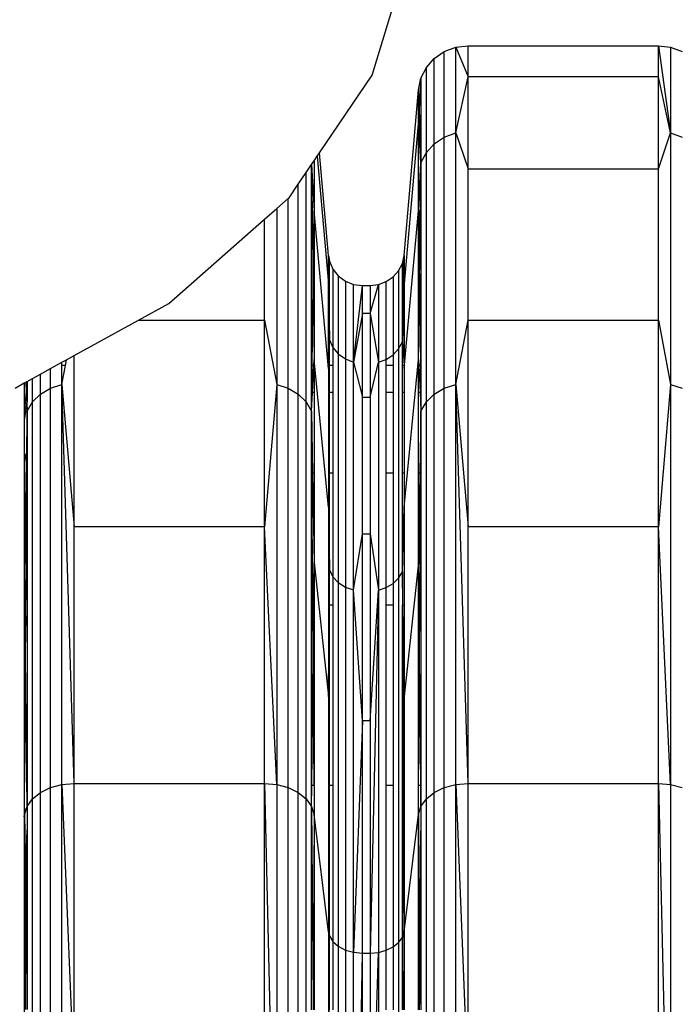
# Model space of a CAD drawing. Units: millimetres. Extents: x -749 to 7759, y 1397 to 8228.
# Drawn here: x 3846 to 3925, y 4344 to 4462 of the extents above; entities that cross this region are included whole.
import ezdxf

# ---------------------------------------------------------------- set-up
doc = ezdxf.new("R2010")
doc.units = ezdxf.units.MM
doc.layers.add('Strefa bezpieczna', color=8, linetype='Continuous')
doc.dimstyles.get("Standard").update_dxf_attribs({"dimtxt": 180, "dimasz": 200, "dimexe": 0.18, "dimexo": 0.0625, "dimgap": 200, "dimtad": 0, "dimtih": 1, "dimtoh": 1, "dimlfac": 0.001, "dimzin": 0, "dimdsep": 46, "dimtxsty": 'Standard', "dimcen": 0.09, "dimse1": 1, "dimse2": 1, "dimadec": 0, "dimazin": 0, "dimtfac": 1, "dimtdec": 4, "dimtofl": 0, "dimtmove": 0, "dimatfit": 3, "dimfxl": 0, "dimtolj": 1, "dimtzin": 0, "dimarcsym": 0})

# ---------------------------------------------------------------- blocks, each defined once
blk = doc.blocks.new('*D1')
at = {"layer": 'Defpoints', "color": 0, "transparency": 16777216}
for p in [(4250.39, 6857.17), (-510.8, 1403.68), (4250.29, 1403.68)]:
    blk.add_point(p, dxfattribs=at)
at = {"layer": 'Strefa bezpieczna', "color": 0, "lineweight": -2, "transparency": 16777216}
for p, q in [((-510.8, 6657.17), (-510.8, 4437.23)), ((-510.8, 1603.68), (-510.8, 3857.23))]:
    blk.add_line(p, q, dxfattribs=at)
at = {"layer": 'Strefa bezpieczna', "color": 0, "transparency": 16777216}
for points in [[(-544.13, 6657.17), (-477.47, 6657.17), (-510.8, 6857.17)], [(-544.13, 1603.68), (-477.47, 1603.68), (-510.8, 1403.68)]]:
    blk.add_solid(points, dxfattribs=at)
at = {"layer": 'Strefa bezpieczna', "color": 0, "transparency": 16777216, "insert": (-510.8, 4147.23), "char_height": 180, "attachment_point": 5}
blk.add_mtext('\\A1;5.45', dxfattribs=at)
blk = doc.blocks.new('*D2')
at = {"layer": 'Defpoints', "color": 0, "transparency": 16777216}
for p in [(3411.55, 5555.58), (462.83, 2763.61), (5451.54, 2763.61)]:
    blk.add_point(p, dxfattribs=at)
at = {"layer": 'Strefa bezpieczna', "color": 0, "lineweight": -2, "transparency": 16777216}
for p, q in [((462.83, 5355.58), (462.83, 4430.15)), ((462.83, 2963.61), (462.83, 3850.15))]:
    blk.add_line(p, q, dxfattribs=at)
at = {"layer": 'Strefa bezpieczna', "color": 0, "transparency": 16777216}
for points in [[(429.49, 5355.58), (496.16, 5355.58), (462.83, 5555.58)], [(429.49, 2963.61), (496.16, 2963.61), (462.83, 2763.61)]]:
    blk.add_solid(points, dxfattribs=at)
at = {"layer": 'Strefa bezpieczna', "color": 0, "transparency": 16777216, "insert": (462.83, 4140.15), "char_height": 180, "attachment_point": 5}
blk.add_mtext('\\A1;2.79', dxfattribs=at)
blk = doc.blocks.new('*D3')
at = {"layer": 'Defpoints', "color": 0, "transparency": 16777216}
for p in [(7758.85, 8109.54), (7758.85, 5080.59), (1490.54, 4140.81)]:
    blk.add_point(p, dxfattribs=at)
at = {"layer": 'Strefa bezpieczna', "color": 0, "lineweight": -2, "transparency": 16777216}
for p, q in [((1690.54, 8109.54), (4154.7, 8109.54)), ((7558.85, 8109.54), (5094.7, 8109.54))]:
    blk.add_line(p, q, dxfattribs=at)
at = {"layer": 'Strefa bezpieczna', "color": 0, "transparency": 16777216}
for points in [[(1690.54, 8142.87), (1690.54, 8076.21), (1490.54, 8109.54)], [(7558.85, 8142.87), (7558.85, 8076.21), (7758.85, 8109.54)]]:
    blk.add_solid(points, dxfattribs=at)
at = {"layer": 'Strefa bezpieczna', "color": 0, "transparency": 16777216, "insert": (4624.7, 8109.54), "char_height": 180, "attachment_point": 5}
blk.add_mtext('\\A1;6.27', dxfattribs=at)
blk = doc.blocks.new('*D4')
at = {"layer": 'Defpoints', "color": 0, "transparency": 16777216}
for p in [(6258.85, 7565.46), (2808.33, 4886.88), (6258.85, 4159.59)]:
    blk.add_point(p, dxfattribs=at)
at = {"layer": 'Strefa bezpieczna', "color": 0, "lineweight": -2, "transparency": 16777216}
for p, q in [((3008.33, 7565.46), (4154.7, 7565.46)), ((6058.85, 7565.46), (5094.7, 7565.46))]:
    blk.add_line(p, q, dxfattribs=at)
at = {"layer": 'Strefa bezpieczna', "color": 0, "transparency": 16777216}
for points in [[(3008.33, 7598.79), (3008.33, 7532.13), (2808.33, 7565.46)], [(6058.85, 7598.79), (6058.85, 7532.13), (6258.85, 7565.46)]]:
    blk.add_solid(points, dxfattribs=at)
at = {"layer": 'Strefa bezpieczna', "color": 0, "transparency": 16777216, "insert": (4624.7, 7565.46), "char_height": 180, "attachment_point": 5}
blk.add_mtext('\\A1;3.45', dxfattribs=at)

msp = doc.modelspace()

# ---------------------------------------------------------------- linework, layer by layer
for p, q in [((3888.249, 4455.665), (3893.197, 4471.817)), ((3896.929, 4458.499), (3898.306, 4459.017)), ((3898.306, 4459.017), (3899.772, 4459.193)), ((3898.306, 4448.719), (3898.306, 4459.017)), ((3898.306, 4459.017), (3899.772, 4455.47)), ((3899.772, 4455.47), (3899.772, 4459.193)), ((3899.772, 4459.193), (3922.635, 4459.193)), ((3922.635, 4455.47), (3922.635, 4459.193)), ((3922.635, 4459.193), (3924.102, 4459.017)), ((3922.635, 4459.193), (3924.102, 4448.719)), ((3924.102, 4459.017), (3925.478, 4458.499)), ((3924.102, 4459.017), (3924.102, 4448.719)), ((3894.771, 4456.585), (3895.726, 4457.672)), ((3895.726, 4457.672), (3896.929, 4458.499)), ((3895.726, 4447.42), (3895.726, 4457.672)), ((3896.929, 4448.219), (3896.929, 4458.499)), ((3894.121, 4455.306), (3894.771, 4456.585)), ((3894.771, 4446.37), (3894.771, 4456.585)), ((3881.941, 4446.343), (3888.249, 4455.665)), ((3893.818, 4453.911), (3894.121, 4455.306)), ((3894.121, 4455.306), (3893.898, 4451.59)), ((3894.121, 4455.306), (3894.121, 4445.134)), ((3898.306, 4448.719), (3899.772, 4455.47)), ((3899.772, 4444.393), (3899.772, 4455.47)), ((3922.635, 4455.47), (3899.772, 4455.47)), ((3922.635, 4444.393), (3922.635, 4455.47)), ((3924.102, 4448.719), (3922.635, 4455.47)), ((3892.098, 4434.017), (3893.818, 4453.911)), ((3893.818, 4450.253), (3893.818, 4453.911)), ((3893.818, 4453.911), (3893.898, 4451.59)), ((3893.898, 4451.59), (3893.818, 4450.253)), ((3893.898, 4451.59), (3894.121, 4445.134)), ((3893.818, 4450.253), (3892.098, 4430.604)), ((3893.818, 4439.369), (3893.818, 4450.253)), ((3894.121, 4445.134), (3893.818, 4450.253)), ((3895.726, 4447.42), (3896.929, 4448.219)), ((3896.929, 4448.219), (3898.306, 4448.719)), ((3896.929, 4418.078), (3896.929, 4448.219)), ((3898.306, 4418.527), (3898.306, 4448.719)), ((3898.306, 4448.719), (3899.772, 4444.393)), ((3922.635, 4444.393), (3924.102, 4448.719)), ((3924.102, 4448.719), (3925.478, 4448.219)), ((3924.102, 4448.719), (3924.102, 4418.527)), ((3894.771, 4446.37), (3895.726, 4447.42)), ((3895.726, 4417.362), (3895.726, 4447.42)), ((3881.287, 4445.377), (3881.665, 4445.935)), ((3881.665, 4445.935), (3881.941, 4446.343)), ((3881.665, 4445.935), (3883.007, 4430.604)), ((3883.007, 4434.017), (3881.941, 4446.343)), ((3894.121, 4445.134), (3894.771, 4446.37)), ((3894.771, 4416.421), (3894.771, 4446.37)), ((3880.333, 4443.968), (3880.983, 4444.928)), ((3880.983, 4444.928), (3881.287, 4445.377)), ((3880.983, 4444.928), (3881.287, 4439.369)), ((3880.983, 4444.928), (3881.173, 4430.325)), ((3880.983, 4420.793), (3880.983, 4444.928)), ((3881.287, 4445.377), (3881.287, 4439.369)), ((3893.818, 4439.369), (3894.121, 4445.134)), ((3893.931, 4430.364), (3894.121, 4445.134)), ((3894.121, 4445.134), (3894.121, 4420.793)), ((3899.772, 4426.233), (3899.772, 4444.393)), ((3899.772, 4444.393), (3922.635, 4444.393)), ((3922.635, 4426.233), (3922.635, 4444.393)), ((3879.378, 4442.556), (3880.333, 4443.968)), ((3880.333, 4416.421), (3880.333, 4443.968)), ((3878.29, 4440.948), (3879.378, 4442.556)), ((3879.378, 4417.362), (3879.378, 4442.556)), ((3876.799, 4439.637), (3878.175, 4440.847)), ((3878.175, 4440.847), (3878.29, 4440.948)), ((3878.175, 4418.078), (3878.175, 4440.847)), ((3875.332, 4438.348), (3876.799, 4439.637)), ((3876.799, 4439.637), (3876.799, 4418.527)), ((3881.173, 4430.325), (3881.287, 4439.369)), ((3881.287, 4439.369), (3881.287, 4421.527)), ((3883.007, 4420.448), (3881.287, 4439.369)), ((3892.098, 4420.448), (3893.818, 4439.369)), ((3893.818, 4421.527), (3893.818, 4439.369)), ((3893.818, 4439.369), (3893.931, 4430.364)), ((3863.829, 4428.234), (3875.332, 4438.348)), ((3875.332, 4426.233), (3875.332, 4438.348)), ((3883.007, 4434.017), (3883.132, 4433.322)), ((3883.04, 4431.326), (3883.007, 4434.017)), ((3883.007, 4430.604), (3883.007, 4434.017)), ((3891.889, 4433.06), (3892.098, 4434.017)), ((3892.042, 4431.257), (3892.098, 4434.017)), ((3892.098, 4434.017), (3892.098, 4430.604)), ((3883.04, 4431.326), (3883.132, 4433.322)), ((3883.132, 4433.322), (3883.542, 4432.369)), ((3883.132, 4423.9), (3883.132, 4433.322)), ((3891.444, 4432.182), (3891.889, 4433.06)), ((3891.889, 4423.647), (3891.889, 4433.06)), ((3892.042, 4431.257), (3891.889, 4433.06)), ((3883.542, 4432.369), (3884.193, 4431.551)), ((3883.542, 4432.369), (3883.542, 4422.979)), ((3884.193, 4431.551), (3885.042, 4430.923)), ((3884.193, 4431.551), (3884.193, 4422.188)), ((3889.963, 4430.869), (3890.788, 4431.437)), ((3890.788, 4431.437), (3891.444, 4432.182)), ((3890.788, 4431.437), (3890.788, 4422.079)), ((3891.444, 4432.182), (3891.444, 4422.799)), ((3881.052, 4420.793), (3881.173, 4430.325)), ((3881.173, 4430.325), (3881.287, 4421.527)), ((3883.007, 4430.604), (3883.04, 4431.326)), ((3883.007, 4420.448), (3883.007, 4430.604)), ((3883.007, 4430.604), (3883.132, 4423.9)), ((3885.042, 4430.923), (3886.031, 4430.528)), ((3885.042, 4430.923), (3885.042, 4421.582)), ((3886.031, 4430.528), (3887.092, 4430.393)), ((3886.031, 4421.2), (3886.031, 4430.528)), ((3886.031, 4421.2), (3887.092, 4430.393)), ((3887.092, 4427.025), (3887.092, 4430.393)), ((3887.092, 4430.393), (3888.013, 4430.393)), ((3888.013, 4430.393), (3889.019, 4430.514)), ((3888.013, 4427.025), (3889.019, 4430.514)), ((3888.013, 4430.393), (3888.013, 4427.025)), ((3889.019, 4430.514), (3889.963, 4430.869)), ((3889.019, 4430.514), (3889.019, 4421.187)), ((3889.963, 4421.53), (3889.963, 4430.869)), ((3891.889, 4423.647), (3892.042, 4431.257)), ((3892.098, 4430.604), (3891.889, 4423.647)), ((3892.098, 4430.604), (3892.042, 4431.257)), ((3892.098, 4430.604), (3892.098, 4420.793)), ((3893.818, 4421.527), (3893.931, 4430.364)), ((3893.931, 4430.364), (3894.052, 4420.793)), ((3860.19, 4426.233), (3863.829, 4428.234)), ((3887.092, 4427.025), (3886.031, 4421.2)), ((3887.092, 4417.002), (3887.092, 4427.025)), ((3888.013, 4427.025), (3887.092, 4427.025)), ((3888.013, 4427.025), (3889.019, 4421.187)), ((3888.013, 4427.025), (3888.013, 4417.002)), ((3852.469, 4421.99), (3860.19, 4426.233)), ((3860.19, 4426.233), (3875.332, 4426.233)), ((3875.332, 4401.44), (3875.332, 4426.233)), ((3875.332, 4426.233), (3876.799, 4418.527)), ((3898.306, 4418.527), (3899.772, 4426.233)), ((3899.772, 4401.44), (3899.772, 4426.233)), ((3899.772, 4426.233), (3922.635, 4426.233)), ((3922.635, 4401.44), (3922.635, 4426.233)), ((3922.635, 4426.233), (3924.102, 4418.527)), ((3883.007, 4420.448), (3883.132, 4423.9)), ((3883.132, 4423.9), (3883.542, 4422.979)), ((3883.132, 4420.793), (3883.132, 4423.9)), ((3891.444, 4422.799), (3891.889, 4423.647)), ((3891.889, 4423.647), (3892.098, 4420.793)), ((3891.889, 4420.793), (3891.889, 4423.647)), ((3851.567, 4421.494), (3852.469, 4421.99)), ((3852.469, 4401.44), (3852.469, 4421.99)), ((3883.542, 4422.979), (3884.193, 4422.188)), ((3883.542, 4422.979), (3883.542, 4420.793)), ((3884.193, 4422.188), (3885.042, 4421.582)), ((3884.193, 4422.188), (3884.193, 4394.74)), ((3889.963, 4421.53), (3890.788, 4422.079)), ((3890.788, 4422.079), (3891.444, 4422.799)), ((3890.788, 4422.079), (3890.788, 4420.793)), ((3891.444, 4422.799), (3891.444, 4395.287)), ((3849.626, 4420.427), (3851.003, 4421.184)), ((3851.003, 4421.184), (3851.567, 4421.494)), ((3851.003, 4420.793), (3851.003, 4421.184)), ((3851.434, 4420.793), (3851.003, 4420.793)), ((3851.003, 4418.527), (3851.003, 4420.793)), ((3851.003, 4418.527), (3851.434, 4420.793)), ((3851.434, 4420.793), (3851.567, 4421.494)), ((3881.052, 4420.793), (3880.983, 4420.793)), ((3880.983, 4417.543), (3880.983, 4420.793)), ((3881.011, 4417.543), (3881.052, 4420.793)), ((3881.251, 4420.793), (3881.052, 4420.793)), ((3881.092, 4417.543), (3881.251, 4420.793)), ((3881.251, 4420.793), (3881.287, 4421.527)), ((3881.287, 4420.793), (3881.251, 4420.793)), ((3883.007, 4403.801), (3881.287, 4421.527)), ((3881.287, 4421.527), (3881.287, 4420.793)), ((3881.287, 4420.793), (3881.287, 4417.543)), ((3883.542, 4420.793), (3883.132, 4420.793)), ((3883.132, 4417.543), (3883.132, 4420.793)), ((3883.542, 4420.793), (3883.542, 4417.543)), ((3885.042, 4421.582), (3886.031, 4421.2)), ((3885.042, 4421.582), (3885.042, 4394.196)), ((3886.031, 4421.2), (3887.092, 4417.002)), ((3886.031, 4393.854), (3886.031, 4421.2)), ((3888.013, 4417.002), (3889.019, 4421.187)), ((3889.019, 4421.187), (3889.963, 4421.53)), ((3889.019, 4421.187), (3889.019, 4393.842)), ((3889.963, 4420.793), (3889.963, 4421.53)), ((3890.788, 4420.793), (3889.963, 4420.793)), ((3889.963, 4417.543), (3889.963, 4420.793)), ((3890.788, 4420.793), (3890.788, 4417.543)), ((3892.098, 4420.793), (3891.889, 4420.793)), ((3891.889, 4417.543), (3891.889, 4420.793)), ((3892.098, 4403.801), (3893.818, 4421.527)), ((3892.098, 4420.793), (3892.098, 4420.448)), ((3893.818, 4421.527), (3893.854, 4420.793)), ((3893.818, 4420.793), (3893.818, 4421.527)), ((3893.854, 4420.793), (3893.818, 4420.793)), ((3893.818, 4417.543), (3893.818, 4420.793)), ((3894.052, 4420.793), (3893.854, 4420.793)), ((3893.854, 4420.793), (3894.012, 4417.543)), ((3894.121, 4420.793), (3894.052, 4420.793)), ((3894.052, 4420.793), (3894.093, 4417.543)), ((3894.121, 4420.793), (3894.121, 4417.543)), ((3847.468, 4419.241), (3848.423, 4419.766)), ((3848.423, 4419.766), (3849.626, 4420.427)), ((3848.423, 4417.362), (3848.423, 4419.766)), ((3849.626, 4418.078), (3849.626, 4420.427)), ((3883.007, 4420.448), (3883.007, 4403.801)), ((3892.098, 4420.448), (3892.098, 4417.543)), ((3845.376, 4418.091), (3846.483, 4418.7)), ((3846.483, 4418.7), (3846.515, 4418.717)), ((3846.483, 4418.7), (3846.483, 4396.868)), ((3846.515, 4418.717), (3846.649, 4418.791)), ((3846.515, 4415.537), (3846.515, 4418.717)), ((3846.649, 4418.791), (3846.679, 4418.808)), ((3846.649, 4418.791), (3846.705, 4417.634)), ((3846.679, 4418.808), (3846.774, 4418.86)), ((3846.679, 4418.808), (3846.779, 4418.448)), ((3846.774, 4418.86), (3846.819, 4418.884)), ((3846.774, 4418.86), (3846.779, 4418.448)), ((3846.819, 4418.884), (3846.779, 4418.448)), ((3846.779, 4418.448), (3846.78, 4418.371)), ((3846.819, 4418.884), (3847.468, 4419.241)), ((3846.819, 4418.884), (3846.819, 4418.204)), ((3847.468, 4416.421), (3847.468, 4419.241)), ((3849.626, 4418.078), (3851.003, 4418.527)), ((3851.003, 4370.498), (3851.003, 4418.527)), ((3851.003, 4418.527), (3852.469, 4401.44)), ((3852.469, 4370.622), (3851.003, 4418.527)), ((3876.799, 4418.527), (3875.332, 4401.44)), ((3876.799, 4418.527), (3878.175, 4418.078)), ((3876.799, 4418.527), (3876.799, 4370.498)), ((3896.929, 4418.078), (3898.306, 4418.527)), ((3898.306, 4370.498), (3898.306, 4418.527)), ((3898.306, 4418.527), (3899.772, 4401.44)), ((3899.772, 4370.622), (3898.306, 4418.527)), ((3924.102, 4418.527), (3922.635, 4401.44)), ((3924.102, 4418.527), (3925.478, 4418.078)), ((3924.102, 4418.527), (3924.102, 4370.498)), ((3846.705, 4417.634), (3846.515, 4415.537)), ((3846.78, 4418.371), (3846.705, 4417.634)), ((3846.705, 4417.634), (3846.778, 4416.134)), ((3846.78, 4418.371), (3846.819, 4418.204)), ((3846.78, 4418.371), (3846.819, 4416.427)), ((3846.819, 4418.204), (3846.819, 4416.427)), ((3847.468, 4416.421), (3848.423, 4417.362)), ((3848.423, 4417.362), (3849.626, 4418.078)), ((3848.423, 4369.546), (3848.423, 4417.362)), ((3849.626, 4370.132), (3849.626, 4418.078)), ((3878.175, 4370.132), (3878.175, 4418.078)), ((3878.175, 4418.078), (3879.378, 4417.362)), ((3879.378, 4369.546), (3879.378, 4417.362)), ((3879.378, 4417.362), (3880.333, 4416.421)), ((3880.983, 4415.312), (3880.983, 4417.543)), ((3880.983, 4415.312), (3881.092, 4417.543)), ((3880.983, 4415.312), (3881.011, 4417.543)), ((3881.011, 4417.543), (3880.983, 4417.543)), ((3881.092, 4417.543), (3881.011, 4417.543)), ((3881.287, 4417.543), (3881.092, 4417.543)), ((3881.287, 4417.543), (3881.287, 4407.872)), ((3883.542, 4417.543), (3883.132, 4417.543)), ((3883.132, 4407.872), (3883.132, 4417.543)), ((3883.542, 4417.543), (3883.542, 4407.872)), ((3890.788, 4417.543), (3889.963, 4417.543)), ((3889.963, 4407.872), (3889.963, 4417.543)), ((3890.788, 4417.543), (3890.788, 4407.872)), ((3892.098, 4417.543), (3891.889, 4417.543)), ((3891.889, 4407.872), (3891.889, 4417.543)), ((3892.098, 4417.543), (3892.098, 4407.872)), ((3894.012, 4417.543), (3893.818, 4417.543)), ((3893.818, 4407.872), (3893.818, 4417.543)), ((3894.012, 4417.543), (3894.121, 4415.312)), ((3894.093, 4417.543), (3894.012, 4417.543)), ((3894.121, 4417.543), (3894.093, 4417.543)), ((3894.093, 4417.543), (3894.121, 4415.312)), ((3894.121, 4417.543), (3894.121, 4415.312)), ((3894.771, 4416.421), (3895.726, 4417.362)), ((3895.726, 4417.362), (3896.929, 4418.078)), ((3895.726, 4369.546), (3895.726, 4417.362)), ((3896.929, 4370.132), (3896.929, 4418.078)), ((3846.515, 4414.206), (3846.778, 4416.134)), ((3846.778, 4416.134), (3846.806, 4416.333)), ((3846.778, 4416.134), (3846.819, 4415.312)), ((3846.819, 4416.427), (3846.806, 4416.333)), ((3846.806, 4416.333), (3846.819, 4415.312)), ((3846.819, 4415.312), (3847.468, 4416.421)), ((3847.468, 4368.778), (3847.468, 4416.421)), ((3880.333, 4368.778), (3880.333, 4416.421)), ((3880.333, 4416.421), (3880.983, 4415.312)), ((3887.092, 4400.573), (3887.092, 4417.002)), ((3887.092, 4417.002), (3888.013, 4417.002)), ((3888.013, 4417.002), (3888.013, 4400.573)), ((3894.121, 4415.312), (3894.771, 4416.421)), ((3894.771, 4368.778), (3894.771, 4416.421)), ((3846.515, 4414.206), (3846.515, 4415.537)), ((3846.819, 4415.312), (3846.716, 4409.198)), ((3846.778, 4408.876), (3846.819, 4415.312)), ((3846.819, 4415.312), (3846.819, 4408.666)), ((3880.983, 4415.312), (3881.108, 4407.872)), ((3880.983, 4407.872), (3880.983, 4415.312)), ((3881.03, 4407.872), (3880.983, 4415.312)), ((3894.121, 4415.312), (3893.997, 4407.872)), ((3894.075, 4407.872), (3894.121, 4415.312)), ((3894.121, 4415.312), (3894.121, 4407.872)), ((3846.515, 4410.246), (3846.515, 4414.206)), ((3846.515, 4397.167), (3846.515, 4410.246)), ((3846.515, 4410.246), (3846.716, 4409.198)), ((3846.716, 4409.198), (3846.515, 4397.167)), ((3846.716, 4409.198), (3846.778, 4408.876)), ((3846.656, 4389.362), (3846.778, 4408.876)), ((3846.778, 4408.876), (3846.819, 4408.666)), ((3846.819, 4408.666), (3846.819, 4390.733)), ((3881.03, 4407.872), (3880.983, 4407.872)), ((3880.983, 4392.019), (3880.983, 4407.872)), ((3881.108, 4407.872), (3881.03, 4407.872)), ((3881.129, 4392.019), (3881.03, 4407.872)), ((3881.108, 4407.872), (3881.287, 4397.167)), ((3881.287, 4407.872), (3881.108, 4407.872)), ((3881.287, 4407.872), (3881.287, 4397.167)), ((3883.542, 4407.872), (3883.132, 4407.872)), ((3883.132, 4396.274), (3883.132, 4407.872)), ((3883.542, 4407.872), (3883.542, 4395.449)), ((3890.788, 4407.872), (3889.963, 4407.872)), ((3889.963, 4394.15), (3889.963, 4407.872)), ((3890.788, 4407.872), (3890.788, 4394.642)), ((3892.098, 4407.872), (3891.889, 4407.872)), ((3891.889, 4396.047), (3891.889, 4407.872)), ((3892.098, 4407.872), (3892.098, 4403.801)), ((3893.818, 4397.167), (3893.818, 4407.872)), ((3893.997, 4407.872), (3893.818, 4397.167)), ((3893.997, 4407.872), (3893.818, 4407.872)), ((3893.975, 4392.019), (3894.075, 4407.872)), ((3894.075, 4407.872), (3893.997, 4407.872)), ((3894.121, 4407.872), (3894.075, 4407.872)), ((3894.121, 4407.872), (3894.121, 4392.019)), ((3883.007, 4403.801), (3883.132, 4396.274)), ((3883.007, 4403.801), (3883.007, 4381.072)), ((3891.889, 4396.047), (3892.098, 4403.801)), ((3892.098, 4403.801), (3892.098, 4392.019)), ((3852.469, 4370.622), (3852.469, 4401.44)), ((3875.332, 4401.44), (3852.469, 4401.44)), ((3875.332, 4370.622), (3875.332, 4401.44)), ((3876.799, 4370.498), (3875.332, 4401.44)), ((3899.772, 4370.622), (3899.772, 4401.44)), ((3922.635, 4401.44), (3899.772, 4401.44)), ((3922.635, 4370.622), (3922.635, 4401.44)), ((3924.102, 4370.498), (3922.635, 4401.44)), ((3886.031, 4393.854), (3887.092, 4400.573)), ((3887.092, 4378.14), (3887.092, 4400.573)), ((3887.092, 4400.573), (3888.013, 4400.573)), ((3888.013, 4400.573), (3889.019, 4393.842)), ((3888.013, 4400.573), (3888.013, 4378.14)), ((3846.515, 4397.167), (3846.483, 4396.868)), ((3846.515, 4388.175), (3846.515, 4397.167)), ((3846.601, 4388.897), (3846.515, 4397.167)), ((3881.233, 4392.019), (3881.287, 4397.167)), ((3881.287, 4397.167), (3883.007, 4381.072)), ((3881.287, 4397.167), (3881.287, 4392.019)), ((3893.818, 4397.167), (3892.098, 4381.072)), ((3893.818, 4392.019), (3893.818, 4397.167)), ((3893.871, 4392.019), (3893.818, 4397.167)), ((3846.483, 4396.868), (3846.483, 4366.626)), ((3883.097, 4392.019), (3883.132, 4396.274)), ((3883.132, 4396.274), (3883.542, 4395.449)), ((3883.132, 4392.019), (3883.132, 4396.274)), ((3891.444, 4395.287), (3891.889, 4396.047)), ((3891.945, 4392.019), (3891.889, 4396.047)), ((3891.889, 4396.047), (3891.889, 4392.019)), ((3883.542, 4395.449), (3884.193, 4394.74)), ((3883.542, 4395.449), (3883.542, 4392.019)), ((3890.788, 4394.642), (3891.444, 4395.287)), ((3891.444, 4395.287), (3891.444, 4351.523)), ((3884.193, 4394.74), (3885.042, 4394.196)), ((3884.193, 4394.74), (3884.193, 4351.076)), ((3885.042, 4394.196), (3886.031, 4393.854)), ((3885.042, 4394.196), (3885.042, 4350.632)), ((3886.031, 4350.353), (3886.031, 4393.854)), ((3887.092, 4378.14), (3886.031, 4393.854)), ((3888.013, 4378.14), (3889.019, 4393.842)), ((3889.019, 4393.842), (3888.013, 4350.258)), ((3889.019, 4393.842), (3889.963, 4394.15)), ((3889.019, 4393.842), (3889.019, 4350.343)), ((3889.963, 4394.15), (3890.788, 4394.642)), ((3889.963, 4392.019), (3889.963, 4394.15)), ((3890.788, 4394.642), (3890.788, 4392.019)), ((3881.129, 4392.019), (3880.983, 4392.019)), ((3880.983, 4370.374), (3880.983, 4392.019)), ((3881.233, 4392.019), (3881.129, 4392.019)), ((3881.168, 4385.754), (3881.129, 4392.019)), ((3881.168, 4385.754), (3881.233, 4392.019)), ((3881.287, 4392.019), (3881.233, 4392.019)), ((3881.287, 4392.019), (3881.287, 4370.374)), ((3883.007, 4381.072), (3883.097, 4392.019)), ((3883.097, 4392.019), (3883.007, 4352.82)), ((3883.132, 4392.019), (3883.097, 4392.019)), ((3883.542, 4392.019), (3883.132, 4392.019)), ((3883.132, 4370.374), (3883.132, 4392.019)), ((3883.542, 4392.019), (3883.542, 4370.374)), ((3890.788, 4392.019), (3889.963, 4392.019)), ((3889.963, 4370.374), (3889.963, 4392.019)), ((3890.788, 4392.019), (3890.788, 4370.374)), ((3891.945, 4392.019), (3891.889, 4392.019)), ((3891.889, 4370.374), (3891.889, 4392.019)), ((3891.889, 4392.019), (3892.021, 4370.374)), ((3892.098, 4392.019), (3891.945, 4392.019)), ((3892.098, 4381.072), (3891.945, 4392.019)), ((3892.098, 4392.019), (3892.098, 4381.072)), ((3893.871, 4392.019), (3893.818, 4392.019)), ((3893.818, 4370.374), (3893.818, 4392.019)), ((3893.975, 4392.019), (3893.871, 4392.019)), ((3893.936, 4385.754), (3893.871, 4392.019)), ((3893.936, 4385.754), (3893.975, 4392.019)), ((3894.121, 4392.019), (3893.975, 4392.019)), ((3894.121, 4392.019), (3894.121, 4370.374)), ((3846.656, 4389.362), (3846.819, 4390.733)), ((3846.819, 4390.733), (3846.819, 4373.363)), ((3846.515, 4388.175), (3846.601, 4388.897)), ((3846.601, 4388.897), (3846.656, 4389.362)), ((3846.633, 4385.754), (3846.601, 4388.897)), ((3846.633, 4385.754), (3846.656, 4389.362)), ((3846.515, 4379.311), (3846.515, 4388.175)), ((3846.584, 4377.952), (3846.633, 4385.754)), ((3846.747, 4374.761), (3846.633, 4385.754)), ((3881.009, 4370.374), (3881.168, 4385.754)), ((3881.287, 4370.374), (3881.168, 4385.754)), ((3893.818, 4370.374), (3893.936, 4385.754)), ((3894.096, 4370.374), (3893.936, 4385.754)), ((3883.007, 4381.072), (3883.007, 4352.82)), ((3892.098, 4381.072), (3892.021, 4370.374)), ((3892.098, 4381.072), (3892.098, 4370.374)), ((3846.515, 4379.311), (3846.584, 4377.952)), ((3846.515, 4368.293), (3846.515, 4379.311)), ((3846.515, 4368.293), (3846.584, 4377.952)), ((3846.584, 4377.952), (3846.747, 4374.761)), ((3887.092, 4378.14), (3886.031, 4350.353)), ((3887.092, 4350.258), (3887.092, 4378.14)), ((3888.013, 4378.14), (3887.092, 4378.14)), ((3888.013, 4378.14), (3888.013, 4350.258)), ((3846.819, 4367.873), (3846.747, 4374.761)), ((3846.747, 4374.761), (3846.819, 4373.363)), ((3846.819, 4373.363), (3846.819, 4367.873)), ((3848.423, 4369.546), (3849.626, 4370.132)), ((3849.626, 4370.132), (3851.003, 4370.498)), ((3849.626, 4307.646), (3849.626, 4370.132)), ((3851.003, 4370.498), (3852.469, 4370.622)), ((3851.003, 4307.905), (3851.003, 4370.498)), ((3851.003, 4370.498), (3852.469, 4334.539)), ((3852.469, 4334.539), (3852.469, 4370.622)), ((3852.469, 4370.622), (3875.332, 4370.622)), ((3875.332, 4334.539), (3875.332, 4370.622)), ((3875.332, 4370.622), (3876.799, 4370.498)), ((3875.332, 4370.622), (3876.799, 4307.905)), ((3876.799, 4370.498), (3878.175, 4370.132)), ((3876.799, 4370.498), (3876.799, 4307.905)), ((3878.175, 4307.646), (3878.175, 4370.132)), ((3878.175, 4370.132), (3879.378, 4369.546)), ((3881.009, 4370.374), (3880.983, 4370.374)), ((3880.983, 4367.873), (3880.983, 4370.374)), ((3880.983, 4367.873), (3881.009, 4370.374)), ((3881.287, 4370.374), (3881.009, 4370.374)), ((3881.287, 4370.374), (3881.287, 4366.888)), ((3883.542, 4370.374), (3883.132, 4370.374)), ((3883.132, 4352.329), (3883.132, 4370.374)), ((3883.542, 4370.374), (3883.542, 4351.655)), ((3890.788, 4370.374), (3889.963, 4370.374)), ((3889.963, 4350.594), (3889.963, 4370.374)), ((3890.788, 4370.374), (3890.788, 4350.996)), ((3892.021, 4370.374), (3891.889, 4370.374)), ((3891.889, 4352.143), (3891.889, 4370.374)), ((3892.021, 4370.374), (3892.016, 4369.745)), ((3892.098, 4370.374), (3892.021, 4370.374)), ((3892.098, 4370.374), (3892.098, 4352.82)), ((3894.096, 4370.374), (3893.818, 4370.374)), ((3893.818, 4366.888), (3893.818, 4370.374)), ((3894.121, 4370.374), (3894.096, 4370.374)), ((3894.121, 4367.873), (3894.096, 4370.374)), ((3894.121, 4370.374), (3894.121, 4367.873)), ((3895.726, 4369.546), (3896.929, 4370.132)), ((3896.929, 4370.132), (3898.306, 4370.498)), ((3896.929, 4307.646), (3896.929, 4370.132)), ((3898.306, 4370.498), (3899.772, 4370.622)), ((3898.306, 4307.905), (3898.306, 4370.498)), ((3898.306, 4370.498), (3899.772, 4334.539)), ((3899.772, 4334.539), (3899.772, 4370.622)), ((3899.772, 4370.622), (3922.635, 4370.622)), ((3922.635, 4334.539), (3922.635, 4370.622)), ((3922.635, 4370.622), (3924.102, 4370.498)), ((3922.635, 4370.622), (3924.102, 4307.905)), ((3924.102, 4370.498), (3925.478, 4370.132)), ((3924.102, 4370.498), (3924.102, 4307.905)), ((3846.819, 4367.873), (3847.468, 4368.778)), ((3847.468, 4368.778), (3848.423, 4369.546)), ((3847.468, 4306.689), (3847.468, 4368.778)), ((3848.423, 4307.232), (3848.423, 4369.546)), ((3879.378, 4307.232), (3879.378, 4369.546)), ((3879.378, 4369.546), (3880.333, 4368.778)), ((3880.333, 4306.689), (3880.333, 4368.778)), ((3880.333, 4368.778), (3880.983, 4367.873)), ((3892.016, 4369.745), (3891.889, 4352.143)), ((3892.016, 4369.745), (3892.098, 4352.82)), ((3894.121, 4367.873), (3894.771, 4368.778)), ((3894.771, 4368.778), (3895.726, 4369.546)), ((3894.771, 4306.689), (3894.771, 4368.778)), ((3895.726, 4307.232), (3895.726, 4369.546)), ((3846.539, 4366.967), (3846.515, 4368.293)), ((3846.539, 4366.967), (3846.819, 4367.873)), ((3846.819, 4367.873), (3846.819, 4365.074)), ((3880.983, 4367.873), (3881.287, 4366.888)), ((3880.983, 4343.469), (3880.983, 4367.873)), ((3880.983, 4367.873), (3881.176, 4344.715)), ((3893.818, 4366.888), (3894.121, 4367.873)), ((3894.121, 4367.873), (3893.928, 4344.715)), ((3894.121, 4367.873), (3894.121, 4343.469)), ((3846.483, 4366.626), (3846.515, 4366.888)), ((3846.483, 4366.626), (3846.483, 4331.218)), ((3846.515, 4366.888), (3846.539, 4366.967)), ((3846.515, 4354.528), (3846.515, 4366.888)), ((3846.515, 4366.888), (3846.567, 4356.354)), ((3846.669, 4359.891), (3846.539, 4366.967)), ((3881.287, 4366.888), (3881.176, 4344.715)), ((3883.007, 4352.82), (3881.287, 4366.888)), ((3881.287, 4366.888), (3881.287, 4343.469)), ((3892.098, 4352.82), (3893.818, 4366.888)), ((3893.818, 4343.469), (3893.818, 4366.888)), ((3893.818, 4366.888), (3893.928, 4344.715)), ((3846.786, 4363.934), (3846.819, 4365.074)), ((3846.819, 4365.074), (3846.819, 4351.772)), ((3846.669, 4359.891), (3846.786, 4363.934)), ((3846.786, 4363.934), (3846.726, 4356.795)), ((3846.567, 4356.354), (3846.669, 4359.891)), ((3846.726, 4356.795), (3846.669, 4359.891)), ((3846.515, 4354.528), (3846.567, 4356.354)), ((3846.567, 4356.354), (3846.625, 4344.715)), ((3846.726, 4356.795), (3846.625, 4344.715)), ((3846.819, 4351.772), (3846.726, 4356.795)), ((3846.515, 4343.51), (3846.515, 4354.528)), ((3883.007, 4352.82), (3883.132, 4352.329)), ((3883.007, 4352.82), (3883.007, 4319.741)), ((3883.007, 4319.741), (3883.132, 4352.329)), ((3883.132, 4352.329), (3883.542, 4351.655)), ((3883.132, 4343.469), (3883.132, 4352.329)), ((3891.889, 4352.143), (3892.098, 4352.82)), ((3892.064, 4343.469), (3892.098, 4352.82)), ((3892.098, 4352.82), (3892.098, 4343.469)), ((3846.819, 4351.772), (3846.819, 4343.483)), ((3883.542, 4351.655), (3884.193, 4351.076)), ((3883.542, 4351.655), (3883.542, 4343.469)), ((3884.193, 4351.076), (3885.042, 4350.632)), ((3884.193, 4351.076), (3884.193, 4294.172)), ((3890.788, 4350.996), (3891.444, 4351.523)), ((3891.444, 4351.523), (3891.889, 4352.143)), ((3891.444, 4351.523), (3891.444, 4294.488)), ((3891.945, 4343.469), (3891.889, 4352.143)), ((3891.889, 4343.469), (3891.889, 4352.143)), ((3885.042, 4350.632), (3886.031, 4350.353)), ((3885.042, 4350.632), (3885.042, 4293.858)), ((3886.031, 4350.353), (3887.092, 4350.258)), ((3886.031, 4293.66), (3886.031, 4350.353)), ((3886.031, 4293.66), (3887.092, 4350.258)), ((3887.092, 4317.611), (3887.092, 4350.258)), ((3887.092, 4350.258), (3888.013, 4350.258)), ((3888.013, 4350.258), (3889.019, 4350.343)), ((3888.013, 4317.611), (3889.019, 4350.343)), ((3888.013, 4350.258), (3888.013, 4317.611)), ((3889.019, 4350.343), (3889.963, 4350.594)), ((3889.019, 4350.343), (3889.019, 4293.654)), ((3889.963, 4350.594), (3890.788, 4350.996)), ((3889.963, 4343.469), (3889.963, 4350.594)), ((3890.788, 4350.996), (3890.788, 4343.469)), ((3846.625, 4344.715), (3846.615, 4343.501)), ((3881.176, 4344.715), (3881.186, 4343.469)), ((3893.928, 4344.715), (3893.918, 4343.469))]:
    msp.add_line(p, q)

# ---------------------------------------------------------------- dimensions: what is measured, and where the dimension line sits
at = {"layer": 'Strefa bezpieczna'}
for base, p1, p2, picture, middle in [((7758.851, 8109.541), (1490.545, 4140.813), (7758.851, 5080.593), '*D3', (4624.698, 8109.541)), ((6258.851, 7565.459), (2808.332, 4886.884), (6258.851, 4159.593), '*D4', (4624.698, 7565.459))]:
    dim = msp.add_linear_dim(base=base, p1=p1, p2=p2, dimstyle='Standard', dxfattribs=at)
    dim.commit()
    dim.dimension.update_dxf_attribs({"geometry": picture, "text_midpoint": middle, "dimtype": 160})
for base, p1, p2, picture, middle in [((-510.801, 1403.677), (4250.389, 6857.168), (4250.29, 1403.677), '*D1', (-510.801, 4147.229)), ((462.827, 2763.606), (3411.545, 5555.58), (5451.545, 2763.606), '*D2', (462.827, 4140.145))]:
    dim = msp.add_linear_dim(base=base, p1=p1, p2=p2, angle=90, dimstyle='Standard', dxfattribs=at)
    dim.commit()
    dim.dimension.update_dxf_attribs({"geometry": picture, "text_midpoint": middle, "dimtype": 160})

doc.saveas('drawing.dxf')
